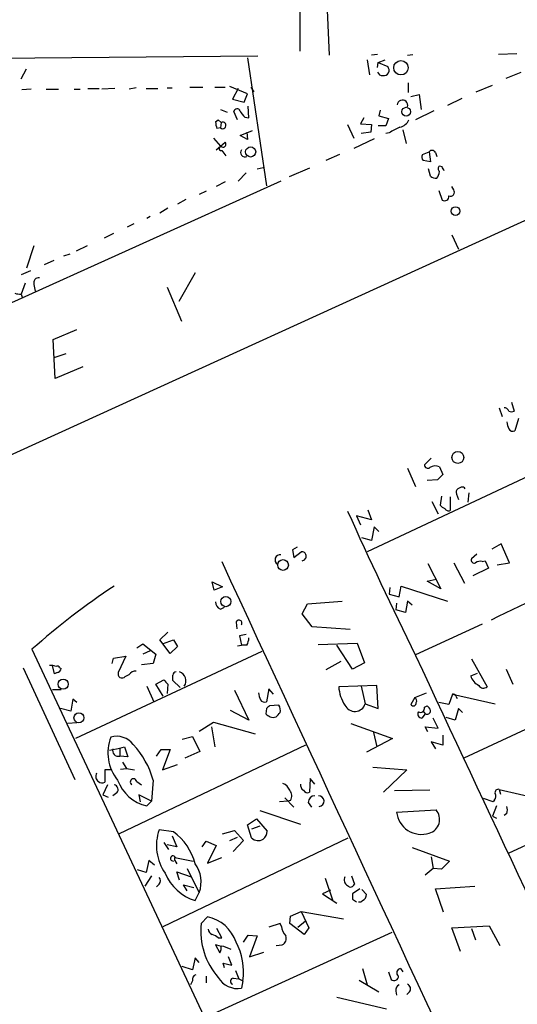
# Model space of a CAD drawing. Extents: x 0 to 736, y 1 to 888.
# Drawn here: x 156 to 218, y 231 to 353 of the extents above; entities that cross this region are included whole.
import ezdxf

# ---------------------------------------------------------------- set-up
doc = ezdxf.new("R2010")
doc.units = 0
doc.header["$MEASUREMENT"] = 0
doc.layers.add('MAIN', color=5, linetype='CONTINUOUS')

msp = doc.modelspace()

# ---------------------------------------------------------------- linework, layer by layer
at = {"layer": 'MAIN'}
for p, q in [((323.1727, 375.7506), (46.99, 249.936)), ((190.5, 354.4993), (190.5, 349.1653)), ((193.8867, 354.2453), (194.1407, 348.6573)), ((17.3567, 346.964), (185.2507, 348.5726)), ((183.9807, 348.3186), (186.3513, 332.4013)), ((198.882, 348.0646), (199.136, 346.202)), ((200.152, 348.742), (199.39, 348.6573)), ((200.2367, 347.726), (201.0833, 348.0646)), ((203.8773, 348.6573), (204.5547, 348.742)), ((217.5087, 348.8266), (215.2227, 348.742)), ((155.7867, 345.694), (156.464, 346.964)), ((200.152, 347.1333), (200.2367, 347.726)), ((200.2367, 347.726), (201.422, 347.218)), ((216.154, 345.7786), (218.0167, 346.5406)), ((157.0567, 344.424), (155.8713, 344.3393)), ((158.9193, 344.424), (160.4433, 344.424)), ((162.3907, 344.424), (163.1527, 344.424)), ((164.084, 344.5086), (165.5233, 344.5086)), ((167.4707, 344.5086), (165.862, 344.424)), ((170.0953, 344.5933), (169.2487, 344.424)), ((171.3653, 344.5086), (172.8047, 344.5086)), ((173.99, 344.5933), (174.5827, 344.5933)), ((176.784, 344.678), (178.3927, 344.678)), ((179.9167, 344.678), (181.1867, 344.678)), ((183.9807, 343.8313), (181.7793, 344.7626)), ((182.7953, 344.5086), (182.118, 343.154)), ((184.404, 344.678), (184.7427, 344.0853)), ((203.962, 345.186), (203.962, 344.0006)), ((212.4287, 344.0853), (214.4607, 344.932)), ((182.118, 343.154), (183.5573, 342.8153)), ((183.5573, 342.8153), (183.9807, 343.8313)), ((204.3007, 343.4926), (205.3167, 343.7466)), ((205.3167, 343.7466), (205.5707, 341.884)), ((210.6507, 343.2386), (208.8727, 342.392)), ((180.594, 341.884), (181.4407, 341.5453)), ((184.15, 340.868), (184.0653, 342.3073)), ((200.4907, 341.7993), (200.3213, 341.122)), ((207.1793, 341.7146), (204.8933, 340.614)), ((180.0013, 340.36), (180.34, 340.614)), ((180.34, 340.614), (180.6787, 340.2753)), ((182.7107, 340.614), (182.2873, 341.63)), ((183.642, 340.9526), (184.15, 340.868)), ((198.4587, 340.868), (198.0353, 340.106)), ((200.3213, 341.122), (201.5067, 340.7833)), ((201.5067, 340.7833), (201.168, 339.852)), ((180.594, 339.598), (180.1707, 339.5133)), ((180.6787, 340.2753), (180.594, 339.598)), ((183.0493, 338.6666), (184.5733, 339.2593)), ((196.4267, 340.0213), (197.1887, 338.328)), ((198.0353, 340.106), (199.39, 340.0213)), ((199.39, 340.0213), (199.3053, 339.09)), ((201.168, 339.852), (200.2367, 339.852)), ((203.2847, 339.344), (203.708, 337.6506)), ((179.7473, 338.328), (180.594, 337.312)), ((183.9807, 338.1586), (183.0493, 338.6666)), ((183.896, 339.09), (183.9807, 338.1586)), ((199.7287, 338.2433), (197.1887, 337.058)), ((199.3053, 339.09), (198.12, 338.9206)), ((201.5913, 339.0053), (201.168, 338.9206)), ((180.086, 336.8886), (180.594, 337.312)), ((180.594, 337.312), (181.1867, 337.82)), ((180.7633, 336.804), (181.2713, 336.1266)), ((195.4107, 336.296), (193.7173, 335.534)), ((205.74, 336.296), (206.5867, 336.6346)), ((206.5867, 336.6346), (206.756, 335.3646)), ((207.3487, 336.55), (207.518, 336.042)), ((185.166, 334.518), (185.928, 334.6873)), ((191.6853, 334.6026), (189.1453, 333.502)), ((206.756, 335.3646), (205.8247, 335.534)), ((206.756, 333.5866), (206.502, 334.518)), ((208.1953, 334.772), (207.8567, 334.8566)), ((183.8113, 334.01), (182.7953, 332.994)), ((188.1293, 332.994), (18.288, 256.3706)), ((181.1867, 332.9093), (180.086, 332.3166)), ((209.6347, 331.8933), (209.3807, 332.3166)), ((176.276, 330.708), (175.26, 330.1153)), ((178.816, 331.724), (177.9693, 331.3006)), ((207.772, 331.8086), (208.1953, 330.6233)), ((174.0747, 329.6073), (173.0587, 329.0146)), ((171.8733, 328.5913), (171.45, 328.3373)), ((169.8413, 327.66), (168.9947, 327.2366)), ((167.3013, 326.4746), (166.116, 325.882)), ((209.3807, 326.3053), (210.2273, 324.5273)), ((157.3953, 324.9506), (156.464, 322.1566)), ((163.9993, 324.9506), (162.6447, 324.2733)), ((161.1207, 323.6806), (161.8827, 323.9346)), ((159.8507, 323.088), (158.6653, 322.58)), ((156.972, 321.818), (155.7867, 321.31)), ((177.4613, 321.564), (175.4293, 318.008)), ((156.2947, 320.294), (155.7867, 318.9393)), ((157.3953, 320.1246), (157.5647, 319.278)), ((173.99, 319.786), (175.768, 315.5526)), ((155.7867, 318.9393), (155.956, 318.4313)), ((159.766, 313.2666), (162.7293, 314.5366)), ((160.02, 308.4406), (159.766, 313.2666)), ((161.3747, 311.4886), (159.8507, 310.9806)), ((163.4913, 309.88), (160.02, 308.4406)), ((216.8313, 305.4773), (217.17, 304.3766)), ((215.3073, 304.8), (215.646, 303.6993)), ((217.678, 303.4453), (217.2547, 301.9213)), ((221.9113, 297.688), (198.882, 286.8506)), ((206.8407, 298.5346), (205.994, 297.688)), ((203.8773, 297.2646), (204.8933, 294.9786)), ((207.8567, 297.434), (208.28, 296.5026)), ((207.6027, 295.8253), (206.3327, 295.7406)), ((209.9733, 294.0473), (210.2273, 293.37)), ((210.566, 294.894), (210.1427, 294.7246)), ((211.4973, 294.2166), (211.4127, 293.0313)), ((206.9253, 293.116), (207.6873, 291.592)), ((208.1107, 293.7933), (207.9413, 292.6926)), ((209.2113, 293.7086), (209.2113, 292.0153)), ((198.9667, 292.1), (199.39, 290.83)), ((199.39, 290.83), (197.5273, 291.338)), ((197.5273, 291.338), (198.0353, 290.2373)), ((199.7287, 289.9833), (199.39, 288.29)), ((200.3213, 289.3906), (199.7287, 289.9833)), ((199.39, 288.29), (198.2047, 288.6286)), ((215.5613, 287.8666), (214.376, 287.1893)), ((216.5773, 285.496), (215.5613, 287.8666)), ((190.1613, 287.4433), (189.5687, 287.1046)), ((189.5687, 287.1046), (189.738, 286.1733)), ((189.738, 286.1733), (190.6693, 286.8506)), ((212.5133, 286.5966), (211.836, 286.004)), ((206.4173, 285.4113), (208.026, 282.2786)), ((209.6347, 285.496), (210.9893, 282.956)), ((213.1907, 285.6653), (213.5293, 285.75)), ((213.5293, 285.75), (213.9527, 284.8186)), ((215.0533, 285.242), (216.5773, 285.496)), ((213.9527, 284.8186), (212.0053, 283.8873)), ((179.578, 283.1253), (180.848, 282.5326)), ((179.832, 282.1093), (179.578, 283.1253)), ((206.3327, 283.21), (207.4333, 283.464)), ((208.026, 282.2786), (206.3327, 283.21)), ((180.848, 282.5326), (179.832, 282.1093)), ((201.676, 282.448), (201.5913, 281.6013)), ((202.8613, 281.2626), (203.1153, 282.6173)), ((203.1153, 282.6173), (208.8727, 280.7546)), ((191.4313, 280.416), (195.7493, 280.7546)), ((201.5913, 281.6013), (202.8613, 281.2626)), ((202.5227, 280.5006), (202.438, 279.654)), ((203.8773, 280.7546), (203.6233, 279.3153)), ((204.47, 280.2466), (203.8773, 280.7546)), ((180.594, 279.7386), (181.102, 279.9926)), ((190.754, 279.146), (191.4313, 280.416)), ((203.6233, 279.3153), (202.438, 279.654)), ((182.5413, 278.13), (182.626, 277.2833)), ((192.024, 277.5373), (190.754, 279.146)), ((173.0587, 275.9286), (174.0747, 276.86)), ((196.7653, 277.1986), (192.024, 277.5373)), ((213.1907, 277.876), (204.8933, 274.066)), ((174.3287, 274.2353), (173.0587, 275.9286)), ((173.3973, 275.4206), (174.752, 275.9286)), ((174.752, 275.9286), (175.26, 275.082)), ((183.8113, 276.606), (182.9647, 276.4366)), ((182.9647, 276.4366), (183.2187, 275.2513)), ((157.1413, 274.7433), (209.55, 163.068)), ((185.7587, 274.4893), (162.56, 263.652)), ((170.18, 274.9126), (170.942, 275.4206)), ((170.942, 275.4206), (172.5507, 274.1506)), ((171.8733, 274.574), (170.942, 274.1506)), ((175.26, 275.082), (174.3287, 274.2353)), ((182.7107, 275.1666), (183.2187, 275.2513)), ((183.896, 275.2513), (183.2187, 275.2513)), ((192.786, 275.336), (197.612, 275.5053)), ((197.0193, 272.288), (195.072, 275.2513)), ((197.612, 275.5053), (198.5433, 273.05)), ((167.132, 272.9653), (167.3013, 273.6426)), ((167.3013, 273.6426), (168.8253, 273.8966)), ((168.8253, 273.8966), (167.894, 271.8646)), ((172.5507, 274.1506), (172.212, 272.9653)), ((195.58, 273.2193), (193.7173, 272.2033)), ((211.836, 273.558), (213.7833, 270.0866)), ((156.0407, 272.4573), (162.4753, 258.572)), ((159.9353, 271.6953), (159.6813, 272.7113)), ((160.6127, 272.4573), (160.782, 272.3726)), ((172.212, 272.9653), (170.7727, 272.796)), ((198.5433, 273.05), (197.0193, 272.288)), ((233.8493, 271.9493), (210.9047, 261.1966)), ((216.154, 272.288), (217.0007, 270.4253)), ((160.274, 271.8646), (159.9353, 271.6953)), ((168.7407, 271.3566), (169.2487, 271.6106)), ((172.5507, 270.4253), (173.5667, 270.9333)), ((175.5987, 270.002), (174.6673, 270.8486)), ((211.7513, 271.4413), (212.598, 271.78)), ((159.6813, 269.748), (160.782, 269.748)), ((171.45, 270.1713), (172.2967, 268.224)), ((173.482, 268.9013), (172.5507, 270.4253)), ((174.0747, 270.4253), (173.99, 269.24)), ((182.372, 269.6633), (184.15, 265.938)), ((186.6053, 269.8326), (186.3513, 268.224)), ((187.198, 269.1553), (186.6053, 269.8326)), ((200.0673, 270.256), (195.326, 270.0866)), ((198.12, 270.1713), (198.628, 267.97)), ((200.2367, 267.3773), (200.0673, 270.256)), ((162.2213, 268.5626), (161.9673, 267.0386)), ((162.7293, 268.1393), (162.2213, 268.5626)), ((204.8087, 268.732), (204.3007, 267.8853)), ((204.8087, 268.732), (206.248, 269.3246)), ((209.4653, 269.1553), (209.042, 267.8853)), ((209.4653, 269.1553), (214.7993, 267.97)), ((209.8887, 268.9013), (210.058, 268.6473)), ((161.9673, 267.0386), (160.6973, 267.3773)), ((184.15, 265.938), (181.864, 267.1233)), ((186.3513, 267.3773), (186.2667, 266.7)), ((187.8753, 267.8006), (186.69, 267.716)), ((198.628, 267.97), (200.2367, 267.3773)), ((205.8247, 267.0386), (206.0787, 266.7)), ((205.994, 267.5466), (206.3327, 267.716)), ((209.042, 267.8853), (207.772, 268.1393)), ((210.2273, 267.3773), (209.804, 265.938)), ((210.7353, 266.8693), (210.2273, 267.3773)), ((206.0787, 266.7), (205.6553, 266.192)), ((207.6873, 264.922), (207.0947, 266.192)), ((209.804, 265.938), (208.7033, 266.2766)), ((162.7293, 265.5993), (161.6287, 265.5146)), ((177.9693, 264.5833), (179.7473, 265.684)), ((179.4933, 265.0913), (179.9167, 262.636)), ((179.7473, 265.684), (184.912, 264.2446)), ((196.85, 265.5146), (202.0147, 263.652)), ((206.4173, 264.4986), (206.0787, 265.0913)), ((206.0787, 265.0913), (207.6873, 264.922)), ((175.8527, 263.5673), (177.1227, 263.906)), ((177.1227, 263.906), (178.054, 262.0433)), ((202.0147, 263.652), (198.7973, 261.9586)), ((199.644, 264.414), (200.0673, 262.636)), ((208.28, 264.0753), (208.28, 262.8053)), ((166.7933, 262.2126), (168.0633, 262.4666)), ((191.1773, 262.8053), (167.9787, 251.7986)), ((168.0633, 262.4666), (168.656, 262.636)), ((168.0633, 262.4666), (168.0633, 261.4506)), ((168.656, 262.636), (169.0793, 261.366)), ((172.6353, 261.4506), (173.228, 262.2973)), ((173.228, 262.2973), (174.3287, 262.2973)), ((174.3287, 262.2973), (173.3973, 259.7573)), ((208.28, 262.8053), (206.8407, 263.2286)), ((206.8407, 263.2286), (207.3487, 262.382)), ((169.0793, 261.366), (168.0633, 261.4506)), ((178.054, 262.0433), (176.1913, 261.1966)), ((166.9627, 259.7573), (166.2007, 259.7573)), ((166.2007, 259.7573), (166.2007, 258.2333)), ((168.148, 259.842), (168.91, 259.9266)), ((168.402, 260.6886), (168.91, 259.9266)), ((168.91, 259.9266), (169.926, 259.7573)), ((173.3973, 259.7573), (175.26, 260.4346)), ((199.5593, 260.096), (203.7927, 259.7573)), ((203.7927, 259.7573), (200.914, 256.9633)), ((240.9613, 260.6886), (216.408, 249.3433)), ((172.212, 258.4873), (172.0427, 255.8626)), ((191.77, 258.6566), (191.6853, 256.9633)), ((192.3627, 257.9793), (191.77, 258.6566)), ((166.5393, 257.8946), (165.9467, 256.6246)), ((170.18, 258.318), (170.7727, 257.8946)), ((206.6713, 257.2173), (202.2687, 257.1326)), ((215.3073, 257.302), (215.4767, 256.7093)), ((215.3073, 257.302), (220.5567, 256.1166)), ((165.9467, 256.6246), (166.624, 256.3706)), ((167.7247, 256.8786), (167.2167, 256.54)), ((172.0427, 255.8626), (170.434, 256.6246)), ((170.434, 256.6246), (170.6033, 255.778)), ((188.6373, 256.286), (189.738, 255.1006)), ((214.5453, 255.778), (213.36, 256.2013)), ((214.7147, 256.032), (214.5453, 255.778)), ((172.0427, 255.8626), (171.45, 255.27)), ((188.976, 255.8626), (187.96, 255.778)), ((189.3147, 255.9473), (188.976, 255.8626)), ((191.516, 255.6933), (191.9393, 255.1006)), ((202.5227, 254.508), (207.4333, 254.762)), ((214.9687, 255.27), (214.4607, 254)), ((183.9807, 252.8993), (185.0813, 253.6613)), ((185.0813, 253.6613), (186.436, 252.1373)), ((185.5047, 254.6773), (190.5847, 252.984)), ((214.4607, 254), (214.9687, 253.746)), ((216.2387, 254.3386), (215.9, 254.0846)), ((174.752, 252.0526), (172.974, 252.3066)), ((184.4887, 251.2906), (183.9807, 252.8993)), ((185.5047, 252.73), (184.4887, 252.3913)), ((173.482, 240.284), (196.5113, 251.2906)), ((174.5827, 251.5446), (175.1753, 250.19)), ((180.848, 251.7986), (182.372, 252.222)), ((181.7793, 250.952), (182.7107, 251.3753)), ((182.372, 252.222), (183.4727, 250.952)), ((173.5667, 250.698), (174.1593, 249.8513)), ((175.1753, 250.19), (173.99, 250.444)), ((178.308, 250.19), (178.816, 250.8673)), ((178.816, 250.8673), (180.086, 250.3593)), ((180.086, 250.3593), (178.9853, 248.158)), ((183.4727, 250.952), (182.2027, 249.5973)), ((204.47, 250.1053), (209.1267, 248.412)), ((174.9213, 248.4966), (174.9213, 248.8353)), ((174.9213, 248.8353), (177.2073, 248.412)), ((178.9853, 248.158), (180.7633, 248.8353)), ((206.8407, 248.92), (207.0947, 247.4806)), ((171.704, 248.4966), (171.3653, 246.9726)), ((172.3813, 247.904), (171.704, 248.4966)), ((174.9213, 248.4966), (175.1753, 248.0733)), ((176.4453, 247.4806), (176.9533, 246.4646)), ((207.0947, 247.4806), (206.0787, 246.634)), ((208.1107, 247.396), (207.0947, 247.4806)), ((209.1267, 248.412), (208.1107, 247.396)), ((171.3653, 246.9726), (170.2647, 247.3113)), ((172.0427, 246.5493), (171.196, 245.2793)), ((175.514, 246.0413), (175.1753, 247.0573)), ((175.1753, 247.0573), (176.9533, 246.4646)), ((176.9533, 246.4646), (177.9693, 244.5173)), ((193.6327, 246.2953), (194.564, 243.586)), ((196.9347, 246.5493), (197.2733, 245.5333)), ((172.974, 245.5333), (172.6353, 245.1946)), ((176.4453, 244.6866), (176.022, 245.4486)), ((176.022, 245.4486), (177.292, 245.11)), ((207.3487, 244.9406), (212.2593, 245.2793)), ((177.4613, 243.5013), (177.9693, 244.5173)), ((194.31, 244.7713), (193.294, 244.348)), ((193.294, 244.348), (195.072, 243.1626)), ((197.9507, 244.9406), (197.0193, 244.348)), ((198.2047, 244.856), (198.7973, 244.2633)), ((208.3647, 242.062), (207.3487, 244.9406)), ((197.0193, 243.6706), (197.5273, 243.332)), ((178.2233, 240.6226), (178.9853, 241.4693)), ((189.23, 240.6226), (189.3147, 241.554)), ((189.3147, 241.554), (190.6693, 242.1466)), ((190.6693, 242.1466), (195.9187, 241.2153)), ((190.6693, 242.1466), (191.6007, 240.1146)), ((188.0447, 240.6226), (186.6053, 240.1993)), ((188.214, 240.284), (188.0447, 240.6226)), ((191.008, 239.268), (189.23, 240.6226)), ((190.246, 240.1993), (191.1773, 240.9613)), ((191.6007, 240.1146), (191.008, 239.268)), ((209.3807, 240.1146), (214.0373, 240.3686)), ((210.4813, 237.1513), (209.3807, 240.1146)), ((214.0373, 240.3686), (215.392, 237.9133)), ((201.93, 239.522), (178.7313, 228.9386)), ((180.7633, 238.8446), (180.1707, 240.03)), ((180.34, 238.8446), (180.7633, 238.8446)), ((183.4727, 238.3366), (184.0653, 239.1833)), ((184.0653, 239.1833), (185.166, 239.0986)), ((185.166, 239.0986), (184.2347, 236.474)), ((211.836, 240.03), (212.344, 238.5906)), ((180.594, 237.8286), (180.0013, 237.998)), ((180.0013, 237.998), (180.5093, 236.982)), ((187.5367, 237.9133), (188.2987, 237.998)), ((177.4613, 236.3893), (177.1227, 234.8653)), ((177.9693, 235.7966), (177.4613, 236.3893)), ((182.0333, 235.458), (181.61, 236.474)), ((184.2347, 236.474), (186.0127, 237.0666)), ((177.1227, 234.8653), (175.8527, 235.2886)), ((181.102, 235.1193), (180.9327, 235.712)), ((180.9327, 235.712), (182.0333, 235.458)), ((178.816, 234.1033), (178.816, 233.2566)), ((182.4567, 234.7806), (182.88, 233.7646)), ((198.2893, 235.0346), (198.882, 233.0026)), ((201.5067, 234.6113), (201.8453, 233.68)), ((203.0307, 235.0346), (203.2847, 234.6113)), ((177.1227, 233.5106), (176.8687, 233.0026)), ((182.2027, 233.8493), (182.88, 233.7646)), ((182.88, 233.7646), (183.388, 233.5106)), ((183.388, 233.5106), (183.2187, 232.5793)), ((197.866, 233.5953), (200.3213, 232.156)), ((195.072, 231.4786), (201.2527, 230.0393)), ((202.438, 232.2406), (202.5227, 231.7326)), ((204.1313, 232.156), (203.7927, 231.8173))]:
    msp.add_line(p, q, dxfattribs=at)
for centre, radius in [((203.0675, 347.078), 0.894), ((203.7083, 341.6163), 0.5434), ((184.3627, 336.6117), 0.6325), ((209.8588, 329.2553), 0.5466), ((210.1468, 298.6076), 0.7409), ((188.3929, 285.2284), 0.6675), ((181.2804, 280.6787), 0.6313), ((161.0247, 270.4146), 0.6336), ((162.9894, 266.2242), 0.6158)]:
    msp.add_circle(centre, radius, dxfattribs=at)
for centre, radius, start, end in [((200.9314, 346.7723), 0.6628, 261.140156, 42.2545), ((200.7628, 346.7644), 0.6505, 200.123072, 275.867471), ((203.2548, 342.4119), 0.6507, 343.085673, 174.293787), ((182.6789, 341.5771), 0.3952, 20.365948, 172.306667), ((184.8721, 342.5209), 1.9932, 203.861793, 231.891048), ((202.6167, 341.1879), 1.5409, 282.339655, 338.132994), ((182.4127, 340.4022), 2.4118, 181.002586, 201.627156), ((180.8782, 339.9064), 0.4194, 227.338488, 118.404388), ((371.5985, 0.6592), 378.6562, 116.448768, 116.677944), ((180.6787, 337.0157), 0.2279, 68.207928, 291.782742), ((180.9157, 337.566), 0.3714, 245.774365, 43.145356), ((183.6668, 336.5529), 0.5599, 143.160802, 294.161962), ((206.9419, 336.3604), 0.4487, 24.989129, 142.333315), ((206.272, 335.9694), 0.6242, 148.453829, 224.227622), ((208.1105, 334.5179), 0.4232, 126.84553, 233.14635), ((81.3223, 271.018), 141.9906, 26.45046, 26.679643), ((207.6029, 334.8572), 1.527, 236.315136, 266.812677), ((206.5024, 334.23), 1.3552, 318.535684, 357.856058), ((208.4916, 331.0891), 0.5521, 237.539156, 4.384376), ((209.2294, 331.597), 0.502, 248.0799, 36.169171), ((157.9917, 320.3418), 0.6347, 82.667837, 200.010871), ((155.6173, 320.8854), 1.9535, 252.340475, 274.974823), ((215.8883, 304.1571), 0.643, 19.959507, 88.957401), ((216.8314, 305.0121), 0.7201, 241.943894, 298.049084), ((218.7964, 303.3278), 2.5759, 186.817951, 206.577983), ((217.0007, 302.4294), 0.5681, 206.574073, 296.56054), ((206.4173, 297.6879), 0.4233, 179.986464, 306.875312), ((207.331, 296.4536), 1.1124, 61.799359, 126.372349), ((377.2912, 126.8141), 239.4973, 134.885425, 135.114575), ((210.5662, 294.2589), 0.6295, 132.282873, 199.640967), ((210.7353, 294.5553), 0.3787, 26.558284, 116.558284), ((738.2463, 536.5329), 594.4735, 204.2966067, 206.2094598), ((208.873, 293.3705), 1.1522, 216.039438, 252.889228), ((208.9996, 292.4809), 0.5114, 204.440246, 294.450445), ((190.8011, 286.4085), 0.4613, 2.335786, 106.600508), ((19312.0235, 9137.429), 21079.8206, 204.82931356, 205.05849661), ((188.0391, 285.8759), 0.6425, 81.929175, 238.767036), ((190.6874, 286.3291), 0.5829, 276.560538, 9.698239), ((212.1958, 285.8558), 0.3891, 157.613458, 292.386542), ((212.9366, 284.7342), 0.9651, 74.735509, 127.879149), ((457.5232, -218.0671), 552.834, 114.500611, 116.102142), ((217.5678, 206.7252), 90.9825, 123.473698, 131.617521), ((180.9532, 280.6215), 0.9531, 177.08326, 247.861488), ((182.9031, 278.0068), 0.3822, 325.673709, 161.195284), ((181.8931, 276.2978), 2.2598, 332.413275, 357.077961), ((3773.7037, 1929.0173), 3933.8978, 204.879515, 205.8128348), ((159.5967, 271.5262), 1.212, 65.219577, 102.097068), ((160.2741, 272.288), 0.3786, 26.565051, 116.578587), ((160.2316, 272.415), 0.552, 274.405074, 355.594926), ((170.0813, 271.0039), 1.0302, 89.221346, 143.919879), ((175.0907, 271.5259), 0.4234, 90, 179.986468), ((175.139, 270.8365), 1.1743, 325.495246, 71.376812), ((168.3568, 271.6763), 0.4996, 157.860007, 320.213518), ((300.8206, 397.6792), 179.6053, 224.885409, 225.114592), ((5.3173, 271.1873), 169.3503, 359.885409, 0.114591), ((213.5079, 271.9189), 1.8204, 195.210398, 245.993409), ((199.8974, 270.3404), 4.5784, 183.177748, 213.69215), ((213.3412, 270.5663), 0.6524, 208.399492, 312.664214), ((187.8977, 269.632), 2.5808, 186.840834, 206.56108), ((186.0973, 268.7321), 0.5681, 206.574073, 296.56054), ((204.597, 268.351), 0.4359, 330.941566, 60.941566), ((209.5924, 268.8872), 0.2967, 2.724474, 115.364546), ((271.1956, 182.8717), 119.7487, 134.885409, 135.114591), ((186.7963, 267.1233), 1.274, 348.499553, 32.116938), ((197.3245, 268.3878), 1.3688, 205.402519, 342.228219), ((204.6139, 268.0801), 0.3688, 211.88024, 9.235061), ((205.4649, 267.4408), 0.5396, 244.432122, 11.30785), ((206.2634, 267.158), 0.4938, 248.037006, 355.970595), ((205.6548, 266.7843), 1.1522, 17.110772, 53.960562), ((271.1879, 393.519), 152.6259, 236.192738, 236.421942), ((187.1557, 267.1654), 0.8898, 244.647392, 295.352608), ((60.7907, 393.6153), 179.6055, 314.885409, 315.114591), ((205.6721, 266.6999), 0.5082, 149.999205, 268.105497), ((171.9202, 261.874), 5.3263, 158.55516, 219.482864), ((167.6823, 261.3234), 2.5995, 37.060333, 106.070738), ((167.9194, 262.1702), 0.7339, 163.226728, 281.308401), ((162.1438, 255.7584), 10.4315, 15.165179, 43.130376), ((165.8194, 258.9529), 0.7403, 149.017662, 239.052172), ((172.5915, 260.2302), 5.0899, 200.024557, 257.040061), ((169.786, 258.243), 0.4011, 10.777615, 240.30296), ((165.8741, 258.7653), 0.6243, 225.772379, 301.546171), ((167.2436, 257.2827), 0.6283, 319.971417, 76.899431), ((187.7903, 256.6243), 1.557, 22.38634, 67.61366), ((188.4365, 256.5266), 1.052, 326.58937, 41.037856), ((191.2873, 257.8353), 0.7172, 168.417456, 239.502053), ((191.4313, 257.4714), 0.5681, 206.574073, 296.56054), ((215.1592, 256.9421), 0.3892, 67.632677, 202.367323), ((192.3838, 255.6722), 0.8681, 91.392836, 178.607164), ((192.8283, 255.8627), 0.6664, 273.578479, 93.570435), ((214.2671, 256.4674), 0.6244, 315.791579, 31.536569), ((206.1073, 253.5881), 1.771, 285.706302, 41.518277), ((215.2217, 254.762), 1.1016, 337.396939, 22.59826), ((205.6214, 254.8472), 3.1171, 186.247025, 288.039692), ((178.5689, 250.3305), 5.9336, 160.546949, 215.46247), ((170.4927, 246.2407), 7.2055, 14.734011, 53.76386), ((185.3177, 252.1353), 1.1835, 225.537442, 301.042632), ((184.968, 252.2363), 1.4713, 310.728008, 356.141889), ((174.704, 248.7287), 0.3203, 19.44202, 278.618328), ((174.3438, 245.8137), 3.8503, 340.324054, 35.935034), ((172.5293, 245.9567), 0.614, 316.405547, 43.587694), ((179.1559, 249.1075), 5.8567, 202.269561, 253.181378), ((196.8077, 246.0837), 0.8143, 152.110045, 242.103826), ((196.8077, 245.6602), 0.4826, 217.862488, 344.754253), ((366.3692, 244.0093), 169.3502, 179.885409, 180.114592), ((197.9088, 244.3053), 0.8895, 295.326261, 357.293604), ((197.9084, 243.7973), 0.4824, 254.721961, 322.148976), ((178.0602, 236.8346), 4.7261, 18.530408, 78.711941), ((186.7492, 239.6415), 8.5822, 173.435682, 221.6856), ((190.127, 240.4023), 1.9167, 183.538667, 222.85825), ((179.8801, 240.0238), 0.8139, 185.534773, 248.212969), ((179.1728, 237.6414), 1.6763, 45.870102, 76.011837), ((187.9601, 238.7599), 0.8338, 293.961094, 23.967373), ((179.5354, 237.6171), 1.1627, 326.890812, 10.480709), ((179.9739, 233.5971), 4.2898, 62.590317, 80.543606), ((175.8686, 234.6786), 7.6096, 351.170718, 28.731724), ((177.7335, 233.6699), 0.6312, 107.280921, 194.617437), ((182.7705, 235.3628), 2.8194, 210.449677, 279.147267), ((202.2098, 234.1144), 0.5671, 230.000378, 358.878282), ((203.0453, 234.5303), 0.5045, 91.658308, 237.828473), ((182.2297, 233.4606), 0.3897, 93.973515, 253.3416), ((203.0488, 232.3999), 0.6312, 107.280921, 194.617437), ((203.6552, 232.5264), 0.6033, 322.117519, 68.397882)]:
    msp.add_arc(centre, radius, start, end, dxfattribs=at)

doc.saveas('drawing.dxf')
